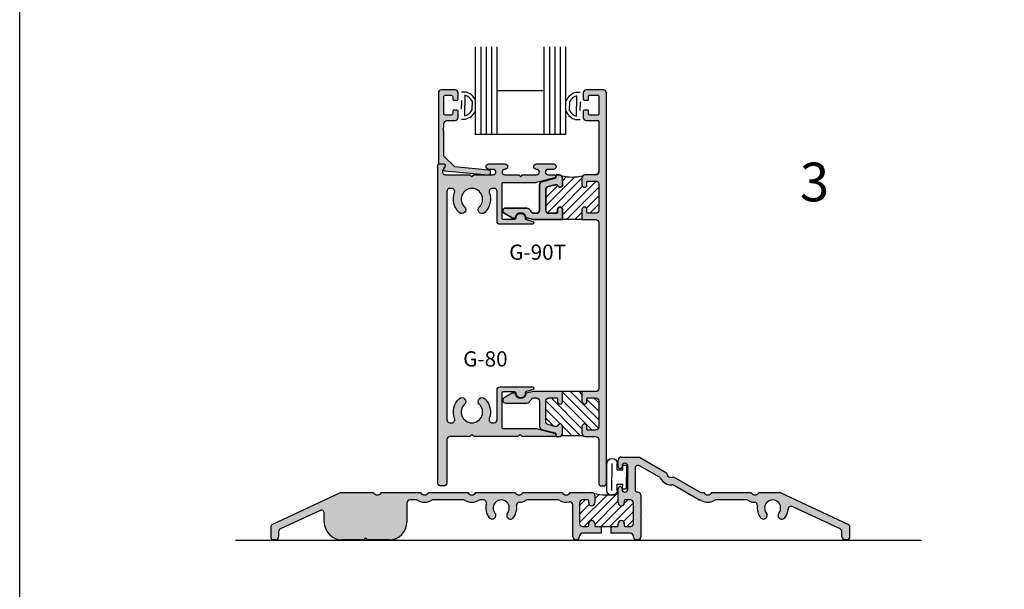
# Model space of a CAD drawing. Units: millimetres. Extents: x 2632 to 4364, y 1765 to 2045.
# Drawn here: x 3715 to 3817, y 1856 to 1915 of the extents above; entities that cross this region are included whole.
import ezdxf
from ezdxf.enums import TextEntityAlignment as Align

# ---------------------------------------------------------------- set-up
doc = ezdxf.new("R2010")
doc.units = ezdxf.units.MM
doc.layers.add('1', color=7, linetype='Continuous')
doc.layers.add('4', color=4, linetype='Continuous')
doc.styles.add('ST-1', font='Au102s01.shx', dxfattribs={"height": 2})
pattern_1 = [(45, (3421.2523, 1813.02783), (-0.4419417, 0.4419417), [])]

# ---------------------------------------------------------------- blocks, each defined once
blk = doc.blocks.new('BULB-1')
for p, q in [((-0.09, 0.27), (-0.09, 0.68)), ((-0.09, 0.68), (2.41, 0.68)), ((-0.09, 0.27), (0.41, 0.27)), ((0.41, -0.31), (0.41, 0.27)), ((1.91, -0.31), (1.91, 0.27)), ((1.91, 0.27), (2.41, 0.27)), ((2.41, 0.27), (2.41, 0.68)), ((-0.25, -0.31), (0.41, -0.31)), ((-0.25, -0.86), (2.57, -0.86)), ((1.91, -0.31), (2.57, -0.31)), ((-0.25, -1.41), (2.57, -1.41))]:
    blk.add_line(p, q)
for centre, start, end in [((-0.25, -0.86), 90, 270), ((2.57, -0.86), 270, 90)]:
    blk.add_arc(centre, 0.548, start, end)

msp = doc.modelspace()

# ---------------------------------------------------------------- hatches: boundary and pattern name
h = msp.add_hatch()
h.set_pattern_fill('ANSI31', color=256, scale=5, style=0)
h.set_pattern_definition(pattern_1)
h.paths.add_polyline_path([(3774.898, 1895.597, -0.4142136), (3774.575, 1895.274), (3773.781, 1895.274, -0.4142136), (3773.68, 1895.375), (3773.68, 1895.663, 1), (3773.168, 1895.663), (3773.168, 1894.629), (3771.152, 1894.629), (3771.152, 1895.663, 1), (3770.64, 1895.663), (3770.64, 1895.375, -0.4142136), (3770.539, 1895.274), (3769.745, 1895.274, -0.4142136), (3769.422, 1895.597), (3769.422, 1897.729, -0.3394543), (3769.661, 1898.04), (3770.347, 1898.224), (3770.554, 1898.224, -0.3318069), (3770.651, 1898.152, 0.8648901), (3771.152, 1898.225), (3771.152, 1898.936, 0.1989124), (3771.058, 1899.165, 0.1294241), (3773.263, 1899.165, 0.1989124), (3773.168, 1898.936), (3773.168, 1898.225, 1), (3773.68, 1898.225), (3773.68, 1898.513, -0.4142136), (3773.781, 1898.614), (3774.575, 1898.614, -0.4142136), (3774.898, 1898.291)])
h = msp.add_hatch()
h.set_pattern_fill('ANSI31', color=256, scale=5, angle=-90, style=0)
h.set_pattern_definition([(315, (3421.2523, 1813.02783), (0.4419417, 0.4419417), [])])
h.paths.add_polyline_path([(3773.263, 1872.295, -0.1989124), (3773.168, 1872.523), (3773.168, 1873.235, -1), (3773.68, 1873.235), (3773.68, 1872.946, 0.4142136), (3773.781, 1872.845), (3774.575, 1872.845, 0.4142136), (3774.898, 1873.168), (3774.898, 1875.863, 0.4142136), (3774.575, 1876.185), (3773.781, 1876.185, 0.4142136), (3773.68, 1876.085), (3773.68, 1875.796, -1), (3773.168, 1875.796), (3773.168, 1876.831), (3771.152, 1876.831), (3771.152, 1875.796, -1), (3770.64, 1875.796), (3770.64, 1876.085, 0.4142136), (3770.539, 1876.185), (3769.745, 1876.185, 0.4142136), (3769.422, 1875.863), (3769.422, 1873.731, 0.3394543), (3769.661, 1873.419), (3770.347, 1873.235), (3770.554, 1873.235, 0.3318069), (3770.651, 1873.308, -0.8648901), (3771.152, 1873.235), (3771.152, 1872.523, -0.1989124), (3771.058, 1872.295, -0.0613564)])
h = msp.add_hatch()
h.set_pattern_fill('ANSI31', color=256, scale=5)
h.set_pattern_definition(pattern_1)
h.paths.add_polyline_path([(3776.157, 1862.882), (3776.83, 1862.882, 0.4142136), (3776.926, 1862.978), (3776.926, 1863.19, -1), (3777.542, 1863.19), (3777.542, 1862.978, 0.4142136), (3777.638, 1862.882), (3778.186, 1862.882, 0.4142136), (3778.494, 1863.19), (3778.494, 1865.325, 0.4142136), (3778.186, 1865.632), (3777.638, 1865.632, 0.4142136), (3777.542, 1865.536), (3777.542, 1865.325, -1), (3776.926, 1865.325), (3776.926, 1866.338, -0.1375341), (3774.364, 1866.338, -0.2327157), (3774.484, 1866.094), (3774.484, 1865.325, -1), (3773.868, 1865.325), (3773.868, 1865.536, 0.4142136), (3773.772, 1865.632), (3773.224, 1865.632, 0.4142136), (3772.916, 1865.325), (3772.916, 1863.19, 0.4142136), (3773.224, 1862.882), (3773.772, 1862.882, 0.4142136), (3773.868, 1862.978), (3773.868, 1863.19, -1), (3774.484, 1863.19), (3774.484, 1862.978, 0.4142136), (3774.58, 1862.882), (3775.138, 1862.882)])
at = {"layer": '4'}
h = msp.add_hatch(dxfattribs=at)
h.set_pattern_fill('ANSI31', scale=5)
h.set_pattern_definition(pattern_1)
h.paths.add_polyline_path([(3778.818, 1987.159, 0.4142136), (3778.509, 1987.469), (3777.745, 1987.469, 0.3851704), (3777.497, 1987.244, -0.9511299), (3776.999, 1987.269), (3776.999, 1987.789, -0.2278126), (3777.115, 1988.03), (3774.382, 1988.035, -0.2338529), (3774.504, 1987.789), (3774.504, 1987.269, -0.9511299), (3774.006, 1987.244, 0.3851704), (3773.758, 1987.469), (3773.216, 1987.469, 0.4142136), (3772.907, 1987.159), (3772.907, 1984.974, 0.4142136), (3773.216, 1984.664), (3773.758, 1984.664, 0.3851704), (3774.006, 1984.889, -0.9511299), (3774.504, 1984.864), (3774.504, 1984.764, 0.1989124), (3774.533, 1984.693), (3774.533, 1983.726), (3776.97, 1983.726), (3776.97, 1984.693, 0.1989124), (3776.999, 1984.764), (3776.999, 1984.864, -0.9511299), (3777.497, 1984.889, 0.3851704), (3777.745, 1984.664), (3778.509, 1984.664, 0.4142136), (3778.818, 1984.974)])
h.paths.add_polyline_path([(3869.911, 1987.352, 0.4142136), (3869.602, 1987.661), (3868.838, 1987.661, 0.3851704), (3868.59, 1987.437, -0.9511299), (3868.092, 1987.461), (3868.092, 1987.981, -0.3437568), (3868.326, 1988.281, 0.1670803), (3868.38, 1988.317), (3865.282, 1988.29, -0.419162), (3865.597, 1987.981), (3865.597, 1987.461, -0.9511299), (3865.099, 1987.437, 0.3851704), (3864.851, 1987.661), (3864.309, 1987.661, 0.4142136), (3864, 1987.352), (3864, 1985.166, 0.4142136), (3864.309, 1984.856), (3864.851, 1984.856, 0.3851704), (3865.099, 1985.081, -0.9511299), (3865.597, 1985.056), (3865.597, 1984.956, 0.1989124), (3865.626, 1984.886), (3865.626, 1983.918), (3868.063, 1983.918), (3868.063, 1984.886, 0.1989124), (3868.092, 1984.956), (3868.092, 1985.056, -0.9511299), (3868.59, 1985.081, 0.3851704), (3868.838, 1984.856), (3869.602, 1984.856, 0.4142136), (3869.911, 1985.166)])
h.paths.add_polyline_path([(3761.473, 1814.626), (3760.506, 1814.626, 0.1989124), (3760.435, 1814.656), (3760.335, 1814.656, -0.9511299), (3760.31, 1815.154, 0.3851704), (3760.535, 1815.402), (3760.535, 1816.166, 0.4142136), (3760.226, 1816.475), (3758.04, 1816.475, 0.4142136), (3757.73, 1816.166), (3757.73, 1815.402, 0.3851704), (3757.955, 1815.154, -0.9511299), (3757.93, 1814.656), (3757.41, 1814.656, -0.3000548), (3757.126, 1814.843), (3757.101, 1811.854, -0.4117673), (3757.41, 1812.16), (3757.93, 1812.16, -0.9511299), (3757.955, 1811.663, 0.3851704), (3757.73, 1811.414), (3757.73, 1810.873, 0.4142136), (3758.04, 1810.563), (3760.226, 1810.563, 0.4142136), (3760.535, 1810.873), (3760.535, 1811.414, 0.3851704), (3760.31, 1811.663, -0.9511299), (3760.335, 1812.16), (3760.435, 1812.16, 0.1989124), (3760.506, 1812.19), (3761.473, 1812.19)])
h.paths.add_polyline_path([(3894.8, 1814.702), (3893.832, 1814.702, 0.1989124), (3893.762, 1814.731), (3893.662, 1814.731, -0.9511299), (3893.637, 1815.229, 0.3851704), (3893.861, 1815.477), (3893.861, 1816.241, 0.4142136), (3893.552, 1816.55), (3891.366, 1816.55, 0.4142136), (3891.057, 1816.241), (3891.057, 1815.477, 0.3851704), (3891.281, 1815.229, -0.9511299), (3891.256, 1814.731), (3890.737, 1814.731, -0.3437568), (3890.437, 1814.965), (3890.427, 1811.926, -0.4142136), (3890.737, 1812.235), (3891.256, 1812.235, -0.9511299), (3891.281, 1811.738, 0.3851704), (3891.057, 1811.489), (3891.057, 1810.948, 0.4142136), (3891.366, 1810.638), (3893.552, 1810.638, 0.4142136), (3893.861, 1810.948), (3893.861, 1811.489, 0.3851704), (3893.637, 1811.738, -0.9511299), (3893.662, 1812.235), (3893.762, 1812.235, 0.1989124), (3893.832, 1812.265), (3894.8, 1812.265)])
h = msp.add_hatch(color=4, dxfattribs=at)
h.dxf.hatch_style = 1
h.paths.add_polyline_path([(3774.484, 1866.094, 0.4142136), (3774.176, 1866.402), (3771.957, 1866.402, -0.5773503), (3771.111, 1866.402), (3767.072, 1866.402, -0.5773503), (3766.226, 1866.402), (3762.187, 1866.402, -0.5773503), (3761.341, 1866.402), (3757.302, 1866.402, -0.5773503), (3756.456, 1866.402), (3752.418, 1866.402, -0.5773503), (3751.572, 1866.402), (3748.243, 1866.402, 0.1095178), (3748.182, 1866.388), (3741.086, 1863.079, 0.2914734), (3741.002, 1862.947), (3741.002, 1861.663, 0.4142136), (3741.148, 1861.517), (3741.464, 1861.517, 0.4142136), (3741.771, 1861.824), (3741.771, 1862.354, -0.2914734), (3741.949, 1862.633), (3746.06, 1864.549, -0.5486188), (3746.497, 1864.271), (3746.497, 1863.348, 0.4142136), (3748.328, 1861.517), (3750.575, 1861.517), (3750.771, 1861.713), (3750.968, 1861.517), (3753.215, 1861.517, 0.4142136), (3755.046, 1863.348), (3755.046, 1865.325, -0.4142136), (3755.353, 1865.632), (3756.04, 1865.632, -0.1424863), (3756.205, 1865.584, 0.2908782), (3757.554, 1865.584, -0.1424863), (3757.719, 1865.632), (3760.924, 1865.632, -0.1424863), (3761.09, 1865.584, 0.2908782), (3762.439, 1865.584, -0.1424863), (3762.604, 1865.632), (3762.976, 1865.632, -0.4981128), (3763.272, 1865.24, 0.2436498), (3763.564, 1863.798, 1), (3764.163, 1864.28, -2.0899344), (3765.457, 1864.28, 1), (3766.056, 1863.798, 0.2093079), (3766.393, 1865.036, -0.4486189), (3766.688, 1865.389, 0.1345693), (3767.324, 1865.584, -0.1424863), (3767.489, 1865.632), (3770.694, 1865.632, -0.1424863), (3770.859, 1865.584, 0.2061315), (3771.841, 1865.426, -0.4885549), (3772.224, 1865.128), (3772.224, 1861.863, 0.9996998), (3772.917, 1861.873, -0.422852), (3773.224, 1862.19), (3775.138, 1862.19), (3775.138, 1862.882), (3774.58, 1862.882, -0.4142136), (3774.484, 1862.978), (3774.484, 1863.19, 1), (3773.868, 1863.19), (3773.868, 1862.978, -0.4142136), (3773.772, 1862.882), (3773.224, 1862.882, -0.4142136), (3772.916, 1863.19), (3772.916, 1865.325, -0.4142136), (3773.224, 1865.632), (3773.772, 1865.632, -0.4142136), (3773.868, 1865.536), (3773.868, 1865.325, 1), (3774.484, 1865.325)])
h.paths.add_polyline_path([(3779.263, 1866.125, 0.4059986), (3778.964, 1866.432, -0.4059986), (3778.665, 1866.74), (3778.665, 1868.903, -0.5773503), (3779.126, 1869.17), (3781.174, 1867.988, -0.1424863), (3781.292, 1867.864, 0.2908782), (3782.461, 1867.189, -0.1424863), (3782.628, 1867.148), (3785.182, 1865.673, 0.1367495), (3785.342, 1865.632, -0.1475702), (3785.513, 1865.584, 0.2908782), (3786.863, 1865.584, -0.1424863), (3787.028, 1865.632), (3790.233, 1865.632, -0.1424863), (3790.398, 1865.584, 0.1326995), (3791.024, 1865.389, -0.4464779), (3791.317, 1865.036, 0.2093634), (3791.654, 1863.798, 1), (3792.253, 1864.28, -2.0899344), (3793.547, 1864.28, 1), (3794.146, 1863.798, 0.1532138), (3794.496, 1864.689, -0.5260351), (3794.933, 1864.947), (3799.895, 1862.633, -0.2914734), (3800.073, 1862.354), (3800.073, 1861.824, 0.4142136), (3800.381, 1861.517), (3800.696, 1861.517, 0.4142136), (3800.842, 1861.663), (3800.842, 1862.947, 0.2914734), (3800.758, 1863.079), (3793.663, 1866.388, 0.1095178), (3793.601, 1866.402), (3791.496, 1866.402, -0.5773503), (3790.65, 1866.402), (3786.611, 1866.402, -0.5773503), (3785.765, 1866.402), (3785.542, 1866.402, -0.1316525), (3785.388, 1866.443), (3782.652, 1868.023, -0.5773503), (3781.919, 1868.446), (3779.111, 1870.067), (3777.234, 1870.067, 0.4142136), (3776.926, 1869.759), (3776.926, 1869.048, 1), (3777.319, 1869.048), (3777.319, 1869.144, -1), (3777.895, 1869.144), (3777.895, 1866.721, -1), (3777.319, 1866.721), (3777.319, 1866.817, 1), (3776.926, 1866.817), (3776.926, 1865.325, 1), (3777.542, 1865.325), (3777.542, 1865.536, -0.4142136), (3777.638, 1865.632), (3778.186, 1865.632, -0.4142136), (3778.494, 1865.325), (3778.494, 1863.19, -0.4142136), (3778.186, 1862.882), (3777.638, 1862.882, -0.4142136), (3777.542, 1862.978), (3777.542, 1863.19, 1), (3776.926, 1863.19), (3776.926, 1862.978, -0.4142136), (3776.83, 1862.882), (3776.157, 1862.882), (3776.157, 1862.19), (3778.186, 1862.19, -0.4142136), (3778.494, 1861.882), (3778.494, 1861.824, 0.4142136), (3778.801, 1861.517), (3778.955, 1861.517, 0.1546672), (3779.132, 1861.573), (3779.207, 1861.647, 0.1546672), (3779.263, 1861.824), (3779.263, 1864.235, -0.4142136), (3779.34, 1864.312, -0.4142136), (3779.263, 1864.389), (3779.263, 1864.397, -0.4142136), (3779.34, 1864.474, -0.4142136), (3779.263, 1864.551)])
h.paths.add_polyline_path([(3775.704, 1907.722, 0.4142136), (3775.382, 1908.045), (3773.616, 1908.045, 0.4142136), (3773.293, 1907.722), (3773.293, 1907.071, 0.4142136), (3773.394, 1906.97), (3773.757, 1906.97, 0.4142136), (3773.858, 1907.071), (3773.858, 1907.382, -0.4142136), (3773.958, 1907.482), (3774.797, 1907.482, -0.4142136), (3774.898, 1907.382), (3774.898, 1905.535, -0.4142136), (3774.797, 1905.434), (3773.958, 1905.434, -0.4142136), (3773.858, 1905.535), (3773.858, 1905.845, 0.4142136), (3773.757, 1905.946), (3773.394, 1905.946, 0.4142136), (3773.293, 1905.845), (3773.293, 1905.194, 0.4142136), (3773.616, 1904.872), (3774.797, 1904.872, -0.4142136), (3774.898, 1904.771), (3774.898, 1899.582, -0.4142136), (3774.575, 1899.259), (3773.491, 1899.259, 0.4142136), (3773.168, 1898.936), (3773.168, 1898.225, 1), (3773.68, 1898.225), (3773.68, 1898.513, -0.4142136), (3773.781, 1898.614), (3774.575, 1898.614, -0.4142136), (3774.898, 1898.291), (3774.898, 1895.597, -0.4142136), (3774.575, 1895.274), (3773.781, 1895.274, -0.4142136), (3773.68, 1895.375), (3773.68, 1895.663, 1), (3773.168, 1895.663), (3773.168, 1894.629), (3774.575, 1894.629, -0.4142136), (3774.898, 1894.306), (3774.898, 1877.153, -0.4142136), (3774.575, 1876.831), (3773.168, 1876.831), (3773.168, 1875.796, 1), (3773.68, 1875.796), (3773.68, 1876.085, -0.4142136), (3773.781, 1876.185), (3774.575, 1876.185, -0.4142136), (3774.898, 1875.863), (3774.898, 1873.168, -0.4142136), (3774.575, 1872.845), (3773.781, 1872.845, -0.4142136), (3773.68, 1872.946), (3773.68, 1873.235, 1), (3773.168, 1873.235), (3773.168, 1872.523, 0.4142136), (3773.491, 1872.2), (3774.575, 1872.2, -0.4142136), (3774.898, 1871.878), (3774.898, 1867.402, 0.4142136), (3775.22, 1867.08), (3775.382, 1867.08, 0.4142136), (3775.704, 1867.402)])
h.paths.add_polyline_path([(3769.422, 1875.863, -0.4142136), (3769.745, 1876.185), (3770.539, 1876.185, -0.4142136), (3770.64, 1876.085), (3770.64, 1875.796, 1), (3771.152, 1875.796), (3771.152, 1876.831), (3768.137, 1876.831), (3767.434, 1876.669, 0.3044444), (3767.357, 1876.587, -0.8515252), (3766.29, 1876.589, 0.3686899), (3766.191, 1876.674), (3765.992, 1876.674, 0.1316525), (3765.942, 1876.66), (3765.111, 1876.181, 0.767327), (3765.254, 1875.65), (3767.467, 1875.65, 0.1875924), (3767.685, 1875.734, 0.0742062), (3767.921, 1876.027, -0.2654945), (3768.199, 1876.185), (3768.455, 1876.185, -0.4142136), (3768.777, 1875.863), (3768.777, 1873.236, 0.3394543), (3769.016, 1872.924), (3770.392, 1872.556, -0.3394543), (3770.467, 1872.458), (3770.467, 1872.301, 0.4142136), (3770.567, 1872.2), (3770.83, 1872.2, 0.4142136), (3771.152, 1872.523), (3771.152, 1873.235, 0.8648901), (3770.651, 1873.308, -0.3318069), (3770.554, 1873.235), (3770.347, 1873.235), (3769.661, 1873.419, -0.3394543), (3769.422, 1873.731)])
h.paths.add_polyline_path([(3770.352, 1872.504), (3768.474, 1873.008, 0.0655435), (3768.39, 1873.019), (3764.989, 1873.019, -0.4142136), (3764.888, 1873.12), (3764.888, 1876.706, -0.4142136), (3764.989, 1876.807), (3766.191, 1876.807, -0.4049147), (3766.344, 1876.659, 1.0002237), (3767.303, 1876.689, -0.3484846), (3767.417, 1876.842), (3768.072, 1877.018, 0.8769765), (3768.032, 1877.319), (3764.699, 1877.319, 0.4142136), (3764.376, 1876.996), (3764.376, 1873.934, -0.4142136), (3764.054, 1873.611), (3763.87, 1873.611, -0.5237322), (3763.568, 1874.047, 0.3004286), (3763.097, 1876.105, 1), (3762.54, 1875.522, -0.6765235), (3761.775, 1873.611, -0.6765235), (3761.009, 1875.522, 1), (3760.452, 1876.105, 0.3004286), (3759.982, 1874.047, -0.5237322), (3759.68, 1873.611), (3759.496, 1873.611, -0.4142136), (3759.173, 1873.934), (3759.173, 1897.525, -0.4142136), (3759.496, 1897.848), (3759.68, 1897.848, -0.5237322), (3759.982, 1897.412, 0.3004286), (3760.452, 1895.354, 1), (3761.009, 1895.937, -0.6765235), (3761.775, 1897.848, -0.6765235), (3762.54, 1895.937, 1), (3763.097, 1895.354, 0.3004286), (3763.568, 1897.412, -0.5237322), (3763.87, 1897.848), (3764.054, 1897.848, -0.4142136), (3764.376, 1897.525), (3764.376, 1894.463, 0.4142136), (3764.699, 1894.14), (3768.032, 1894.14, 0.8769765), (3768.072, 1894.442), (3767.417, 1894.617, -0.3484846), (3767.303, 1894.77, 1.0002237), (3766.344, 1894.801, -0.4049147), (3766.191, 1894.652), (3764.989, 1894.652, -0.4142136), (3764.888, 1894.753), (3764.888, 1898.34, -0.4142136), (3764.989, 1898.441), (3768.39, 1898.441, 0.0655435), (3768.474, 1898.452), (3770.352, 1898.955, 0.8769765), (3770.312, 1899.259), (3769.666, 1899.259, -1), (3769.666, 1899.819), (3770.205, 1899.819, 1), (3770.205, 1900.384), (3768.459, 1900.384, 0.9997652), (3768.466, 1899.819, -1.0126215), (3768.473, 1899.259), (3767.025, 1899.259), (3766.824, 1899.057), (3766.622, 1899.259), (3765.175, 1899.259, -1), (3765.175, 1899.819), (3765.189, 1899.819, 1), (3765.189, 1900.384), (3763.52, 1900.384, 1), (3763.52, 1899.819), (3763.981, 1899.819, -1), (3763.981, 1899.259), (3761.976, 1899.259), (3761.775, 1899.057), (3761.573, 1899.259), (3759.041, 1899.259, -0.5773503), (3758.762, 1899.743), (3758.999, 1900.154, 0.5773503), (3758.867, 1900.384), (3758.399, 1900.384, 0.4142136), (3758.246, 1900.231), (3758.246, 1867.402, 0.4142136), (3758.568, 1867.08), (3758.85, 1867.08, 0.4142136), (3759.173, 1867.402), (3759.173, 1871.878, -0.4142136), (3759.496, 1872.2), (3761.573, 1872.2), (3761.775, 1872.402), (3761.976, 1872.2), (3766.562, 1872.2), (3766.763, 1872.402), (3766.965, 1872.2), (3770.312, 1872.2, 0.8769765)])
h = msp.add_hatch(color=4, dxfattribs=at)
h.dxf.hatch_style = 1
h.paths.add_polyline_path([(3771.152, 1895.663, 1), (3770.64, 1895.663), (3770.64, 1895.375, -0.4142136), (3770.539, 1895.274), (3769.745, 1895.274, -0.4142136), (3769.422, 1895.597), (3769.422, 1897.729, -0.3394543), (3769.661, 1898.04), (3770.347, 1898.224), (3770.554, 1898.224, -0.3318069), (3770.651, 1898.152, 0.8648901), (3771.152, 1898.225), (3771.152, 1898.936, 0.4142136), (3770.83, 1899.259), (3770.567, 1899.259, 0.4142136), (3770.467, 1899.158), (3770.467, 1899.001, -0.3394543), (3770.392, 1898.904), (3769.016, 1898.535, 0.3394543), (3768.777, 1898.224), (3768.777, 1895.597, -0.4142136), (3768.455, 1895.274), (3768.199, 1895.274, -0.2654945), (3767.921, 1895.433, 0.0742062), (3767.685, 1895.725, 0.1875924), (3767.467, 1895.81), (3765.254, 1895.81, 0.767327), (3765.111, 1895.279), (3765.942, 1894.799, 0.1316525), (3765.992, 1894.786), (3766.191, 1894.786, 0.3686899), (3766.29, 1894.87, -0.8515252), (3767.357, 1894.873, 0.3044444), (3767.434, 1894.791), (3768.137, 1894.629), (3771.152, 1894.629)])
h.paths.add_polyline_path([(3759.991, 1900.065), (3758.871, 1901.185), (3758.871, 1903.733), (3758.77, 1903.834), (3758.871, 1903.935), (3758.77, 1904.035), (3758.871, 1904.136), (3758.871, 1904.549, -0.4142136), (3759.193, 1904.872), (3760.032, 1904.872, 0.4142136), (3760.354, 1905.194), (3760.354, 1905.793, 0.4142136), (3760.201, 1905.946), (3759.943, 1905.946, 0.4142136), (3759.79, 1905.793), (3759.79, 1905.587, -0.4142136), (3759.637, 1905.434), (3759.024, 1905.434, -0.4142136), (3758.871, 1905.587), (3758.871, 1907.329, -0.4142136), (3759.024, 1907.482), (3759.637, 1907.482, -0.4142136), (3759.79, 1907.329), (3759.79, 1907.123, 0.4142136), (3759.943, 1906.97), (3760.201, 1906.97, 0.4142136), (3760.354, 1907.123), (3760.354, 1907.722, 0.4142136), (3760.032, 1908.045), (3758.629, 1908.045, 0.4142136), (3758.306, 1907.722), (3758.306, 1900.537, 0.4142136), (3758.459, 1900.384), (3758.867, 1900.384, -0.5773503), (3758.999, 1900.154), (3758.848, 1899.892, 0.5478495), (3758.967, 1899.663), (3763.449, 1899.26, 1), (3763.493, 1899.75)])

# ---------------------------------------------------------------- linework, layer by layer
for p, q in [((3714.974, 1764.783), (3714.974, 2044.783)), ((3714.974, 1764.783), (3714.974, 2044.783)), ((3760.695, 1907.833), (3761.102, 1907.833)), ((3772.972, 1907.775), (3772.565, 1907.775)), ((3760.704, 1906.941), (3760.704, 1906.485)), ((3761.053, 1907.474), (3761.053, 1906.42)), ((3761.801, 1906.872), (3761.801, 1906.42)), ((3771.866, 1906.814), (3771.866, 1906.362)), ((3772.614, 1907.416), (3772.614, 1906.362)), ((3772.972, 1906.818), (3772.972, 1906.362)), ((3760.704, 1906.029), (3760.704, 1906.485)), ((3761.053, 1905.367), (3761.053, 1906.42)), ((3761.801, 1905.969), (3761.801, 1906.42)), ((3771.866, 1905.911), (3771.866, 1906.362)), ((3772.614, 1905.308), (3772.614, 1906.362)), ((3772.972, 1905.907), (3772.972, 1906.362)), ((3760.695, 1905.008), (3761.102, 1905.008)), ((3772.972, 1904.95), (3772.565, 1904.95)), ((3773.168, 1894.629), (3771.152, 1894.629)), ((3773.168, 1894.629), (3771.152, 1894.629)), ((3773.168, 1876.831), (3771.152, 1876.831)), ((3775.138, 1862.882), (3776.157, 1862.882)), ((3737.297, 1861.474), (3808.291, 1861.474))]:
    msp.add_line(p, q)
at = {"color": 3}
for p, q in [((3762.16, 1903.436), (3762.16, 1912.494)), ((3762.72, 1903.436), (3762.72, 1912.494)), ((3763.281, 1903.436), (3763.281, 1912.494)), ((3763.842, 1903.436), (3763.842, 1912.494)), ((3764.403, 1903.436), (3764.403, 1912.494)), ((3769.264, 1903.436), (3769.264, 1912.494)), ((3769.825, 1903.436), (3769.825, 1912.494)), ((3770.386, 1903.436), (3770.386, 1912.494)), ((3770.947, 1903.436), (3770.947, 1912.494)), ((3771.507, 1903.436), (3771.507, 1912.494)), ((3769.264, 1907.923), (3764.403, 1907.923)), ((3771.507, 1903.436), (3762.16, 1903.436))]:
    msp.add_line(p, q, dxfattribs=at)
at = {"color": 4, "linetype": 'Continuous'}
for p, q in [((3777.234, 1870.067), (3779.111, 1870.067)), ((3779.111, 1870.067), (3781.919, 1868.446)), ((3776.926, 1869.048), (3776.926, 1869.759)), ((3776.926, 1869.048), (3776.926, 1869.048)), ((3776.926, 1869.048), (3776.926, 1869.048)), ((3777.319, 1869.144), (3777.319, 1869.048)), ((3777.895, 1866.721), (3777.895, 1869.144)), ((3778.665, 1868.903), (3778.665, 1866.74)), ((3781.174, 1867.988), (3779.126, 1869.17)), ((3782.652, 1868.023), (3785.388, 1866.443)), ((3776.926, 1865.325), (3776.926, 1866.817)), ((3777.319, 1866.817), (3777.319, 1866.721)), ((3785.182, 1865.673), (3782.628, 1867.148)), ((3741.086, 1863.079), (3748.182, 1866.388)), ((3748.243, 1866.402), (3751.572, 1866.402)), ((3752.418, 1866.402), (3756.456, 1866.402)), ((3757.302, 1866.402), (3761.341, 1866.402)), ((3762.187, 1866.402), (3766.226, 1866.402)), ((3767.072, 1866.402), (3771.111, 1866.402)), ((3771.957, 1866.402), (3774.176, 1866.402)), ((3774.484, 1866.094), (3774.484, 1865.325)), ((3779.263, 1866.125), (3779.263, 1864.551)), ((3785.542, 1866.402), (3785.765, 1866.402)), ((3786.611, 1866.402), (3790.65, 1866.402)), ((3791.496, 1866.402), (3793.601, 1866.402)), ((3793.663, 1866.388), (3800.758, 1863.079)), ((3755.046, 1865.325), (3755.046, 1863.348)), ((3756.04, 1865.632), (3755.353, 1865.632)), ((3760.924, 1865.632), (3757.719, 1865.632)), ((3762.976, 1865.632), (3762.604, 1865.632)), ((3770.694, 1865.632), (3767.489, 1865.632)), ((3772.224, 1861.863), (3772.224, 1865.128)), ((3772.916, 1865.325), (3772.916, 1863.19)), ((3773.772, 1865.632), (3773.224, 1865.632)), ((3773.868, 1865.325), (3773.868, 1865.536)), ((3777.542, 1865.536), (3777.542, 1865.325)), ((3778.186, 1865.632), (3777.638, 1865.632)), ((3778.494, 1863.19), (3778.494, 1865.325)), ((3785.348, 1865.632), (3785.336, 1865.632)), ((3790.233, 1865.632), (3787.028, 1865.632)), ((3799.895, 1862.633), (3794.933, 1864.947)), ((3746.06, 1864.549), (3741.949, 1862.633)), ((3746.497, 1863.348), (3746.497, 1864.271)), ((3779.263, 1864.397), (3779.263, 1864.389)), ((3779.263, 1864.235), (3779.263, 1861.824)), ((3741.002, 1861.663), (3741.002, 1862.947)), ((3773.224, 1862.882), (3773.772, 1862.882)), ((3773.868, 1862.978), (3773.868, 1863.19)), ((3774.484, 1863.19), (3774.484, 1862.978)), ((3774.58, 1862.882), (3775.138, 1862.882)), ((3776.926, 1862.978), (3776.926, 1863.19)), ((3777.542, 1863.19), (3777.542, 1862.978)), ((3777.638, 1862.882), (3778.186, 1862.882)), ((3800.842, 1862.947), (3800.842, 1861.663)), ((3741.771, 1862.354), (3741.771, 1861.824)), ((3772.916, 1861.882), (3772.916, 1861.863)), ((3775.138, 1862.19), (3773.224, 1862.19)), ((3778.186, 1862.19), (3776.157, 1862.19)), ((3778.494, 1861.824), (3778.494, 1861.882)), ((3800.073, 1861.824), (3800.073, 1862.354)), ((3741.464, 1861.517), (3741.148, 1861.517)), ((3750.575, 1861.517), (3748.328, 1861.517)), ((3750.771, 1861.713), (3750.575, 1861.517)), ((3750.968, 1861.517), (3750.771, 1861.713)), ((3753.215, 1861.517), (3750.968, 1861.517)), ((3778.955, 1861.517), (3778.801, 1861.517)), ((3800.696, 1861.517), (3800.381, 1861.517))]:
    msp.add_line(p, q, dxfattribs=at)
at = {"color": 4}
for p, q in [((3775.138, 1862.882), (3775.138, 1862.19)), ((3776.157, 1862.882), (3776.157, 1862.19))]:
    msp.add_line(p, q, dxfattribs=at)
at = {"color": 7, "linetype": 'Continuous'}
msp.add_line((3776.157, 1862.882), (3776.83, 1862.882), dxfattribs=at)
at = {"color": 4, "linetype": 'ByBlock', "ltscale": 6}
msp.add_lwpolyline([(3758.871, 1901.185), (3758.871, 1903.733), (3758.77, 1903.834), (3758.871, 1903.935), (3758.77, 1904.035), (3758.871, 1904.136), (3758.871, 1904.549, -0.4142136), (3759.193, 1904.872), (3760.032, 1904.872, 0.4142136), (3760.354, 1905.194), (3760.354, 1905.793, 0.4142136), (3760.201, 1905.946), (3759.943, 1905.946, 0.4142136), (3759.79, 1905.793), (3759.79, 1905.587, -0.4142136), (3759.637, 1905.434), (3759.024, 1905.434, -0.4142136), (3758.871, 1905.587), (3758.871, 1907.329, -0.4142136), (3759.024, 1907.482), (3759.637, 1907.482, -0.4142136), (3759.79, 1907.329), (3759.79, 1907.123, 0.4142136), (3759.943, 1906.97), (3760.201, 1906.97, 0.4142136), (3760.354, 1907.123), (3760.354, 1907.722, 0.4142136), (3760.032, 1908.045), (3758.629, 1908.045, 0.4142136), (3758.306, 1907.722), (3758.306, 1900.537, 0.4142136), (3758.459, 1900.384), (3758.867, 1900.384, -0.5773503), (3758.999, 1900.154), (3758.848, 1899.892, 0.5478495), (3758.967, 1899.663), (3763.449, 1899.26, 1), (3763.493, 1899.75), (3759.991, 1900.065)], format="xyb", close=True, dxfattribs=at)
at = {"color": 4, "ltscale": 6}
msp.add_lwpolyline([(3774.575, 1899.259, 0.4142136), (3774.898, 1899.582, -0.4142136), (3774.575, 1899.259), (3773.491, 1899.259, 0.4142136), (3773.168, 1898.936), (3773.168, 1898.225, 1), (3773.68, 1898.225), (3773.68, 1898.513, -0.4142136), (3773.781, 1898.614), (3774.575, 1898.614, -0.4142136), (3774.898, 1898.291), (3774.898, 1895.597, -0.4142136), (3774.575, 1895.274), (3773.781, 1895.274, -0.4142136), (3773.68, 1895.375), (3773.68, 1895.663, 1), (3773.168, 1895.663), (3773.168, 1894.629), (3774.575, 1894.629, -0.4142136), (3774.898, 1894.306), (3774.898, 1877.153, -0.4142136), (3774.575, 1876.831), (3773.168, 1876.831), (3773.168, 1875.796, 1), (3773.68, 1875.796), (3773.68, 1876.085, -0.4142136), (3773.781, 1876.185), (3774.575, 1876.185, -0.4142136), (3774.898, 1875.863), (3774.898, 1873.168, -0.4142136), (3774.575, 1872.845), (3773.781, 1872.845, -0.4142136), (3773.68, 1872.946), (3773.68, 1873.235, 1), (3773.168, 1873.235), (3773.168, 1872.523, 0.4142136), (3773.491, 1872.2), (3774.575, 1872.2, -0.4142136), (3774.898, 1871.878), (3774.898, 1867.402, 0.4142136), (3775.22, 1867.08), (3775.382, 1867.08, 0.4142136), (3775.704, 1867.402), (3775.704, 1907.722, 0.4142136), (3775.382, 1908.045), (3773.616, 1908.045, 0.4142136), (3773.293, 1907.722), (3773.293, 1907.071, 0.4142136), (3773.394, 1906.97), (3773.757, 1906.97, 0.4142136), (3773.858, 1907.071), (3773.858, 1907.382, -0.4142136), (3773.958, 1907.482), (3774.797, 1907.482, -0.4142136), (3774.898, 1907.382), (3774.898, 1905.535, -0.4142136), (3774.797, 1905.434), (3773.958, 1905.434, -0.4142136), (3773.858, 1905.535), (3773.858, 1905.845, 0.4142136), (3773.757, 1905.946), (3773.394, 1905.946, 0.4142136), (3773.293, 1905.845), (3773.293, 1905.194, 0.4142136), (3773.616, 1904.872), (3774.797, 1904.872, -0.4142136), (3774.898, 1904.771), (3774.898, 1899.582)], format="xyb", dxfattribs=at)
for points in [[(3759.68, 1873.611, 0.5237322), (3759.982, 1874.047, -0.3004286), (3760.452, 1876.105, -1), (3761.009, 1875.522, 0.6765235), (3761.775, 1873.611, 0.6765235), (3762.54, 1875.522, -1), (3763.097, 1876.105, -0.3004286), (3763.568, 1874.047, 0.5237322), (3763.87, 1873.611), (3764.054, 1873.611, 0.4142136), (3764.376, 1873.934), (3764.376, 1876.996, -0.4142136), (3764.699, 1877.319), (3768.032, 1877.319, -0.8769765), (3768.072, 1877.018), (3767.417, 1876.842, 0.3484846), (3767.303, 1876.689, -1.0002237), (3766.344, 1876.659, 0.4049147), (3766.191, 1876.807), (3764.989, 1876.807, 0.4142136), (3764.888, 1876.706), (3764.888, 1873.12, 0.4142136), (3764.989, 1873.019), (3768.39, 1873.019, -0.0655435), (3768.474, 1873.008), (3770.352, 1872.504, -0.8769765), (3770.312, 1872.2), (3766.965, 1872.2), (3766.763, 1872.402), (3766.562, 1872.2), (3761.976, 1872.2), (3761.775, 1872.402), (3761.573, 1872.2), (3759.496, 1872.2, 0.4142136), (3759.173, 1871.878), (3759.173, 1867.402, -0.4142136), (3758.85, 1867.08), (3758.568, 1867.08, -0.4142136), (3758.246, 1867.402), (3758.246, 1900.231, -0.4142136), (3758.399, 1900.384), (3758.867, 1900.384, -0.5773503), (3758.999, 1900.154), (3758.762, 1899.743, 0.5773503), (3759.041, 1899.259), (3761.573, 1899.259), (3761.775, 1899.057), (3761.976, 1899.259), (3763.981, 1899.259, 1), (3763.981, 1899.819), (3763.52, 1899.819, -1), (3763.52, 1900.384), (3765.189, 1900.384, -1), (3765.189, 1899.819), (3765.175, 1899.819, 1), (3765.175, 1899.259), (3766.622, 1899.259), (3766.824, 1899.057), (3767.025, 1899.259), (3768.473, 1899.259, 1), (3768.473, 1899.819), (3768.459, 1899.819, -1), (3768.459, 1900.384), (3770.205, 1900.384, -1), (3770.205, 1899.819), (3769.666, 1899.819, 1), (3769.666, 1899.259), (3770.312, 1899.259, -0.8769765), (3770.352, 1898.955), (3768.474, 1898.452, -0.0655435), (3768.39, 1898.441), (3764.989, 1898.441, 0.4142136), (3764.888, 1898.34), (3764.888, 1894.753, 0.4142136), (3764.989, 1894.652), (3766.191, 1894.652, 0.4049147), (3766.344, 1894.801, -1.0002237), (3767.303, 1894.77, 0.3484846), (3767.417, 1894.617), (3768.072, 1894.442, -0.8769765), (3768.032, 1894.14), (3764.699, 1894.14, -0.4142136), (3764.376, 1894.463), (3764.376, 1897.525, 0.4142136), (3764.054, 1897.848), (3763.87, 1897.848, 0.5237322), (3763.568, 1897.412, -0.3004286), (3763.097, 1895.354, -1), (3762.54, 1895.937, 0.6765235), (3761.775, 1897.848, 0.6765235), (3761.009, 1895.937, -1), (3760.452, 1895.354, -0.3004286), (3759.982, 1897.412, 0.5237322), (3759.68, 1897.848), (3759.496, 1897.848, 0.4142136), (3759.173, 1897.525), (3759.173, 1873.934, 0.4142136), (3759.496, 1873.611)], [(3769.016, 1898.535), (3770.392, 1898.904, 0.3394543), (3770.467, 1899.001), (3770.467, 1899.158, -0.4142136), (3770.567, 1899.259), (3770.83, 1899.259, -0.4142136), (3771.152, 1898.936), (3771.152, 1898.225, -0.8648901), (3770.651, 1898.152, 0.3318069), (3770.554, 1898.224), (3770.347, 1898.224), (3769.661, 1898.04, 0.3394543), (3769.422, 1897.729), (3769.422, 1895.597, 0.4142136), (3769.745, 1895.274), (3770.539, 1895.274, 0.4142136), (3770.64, 1895.375), (3770.64, 1895.663, -1), (3771.152, 1895.663), (3771.152, 1894.629), (3768.137, 1894.629), (3767.434, 1894.791, -0.3044444), (3767.357, 1894.873, 0.8515252), (3766.29, 1894.87, -0.3686899), (3766.191, 1894.786), (3765.992, 1894.786, -0.1316525), (3765.942, 1894.799), (3765.111, 1895.279, -0.767327), (3765.254, 1895.81), (3767.467, 1895.81, -0.1875924), (3767.685, 1895.725, -0.0742062), (3767.921, 1895.433, 0.2654945), (3768.199, 1895.274), (3768.455, 1895.274, 0.4142136), (3768.777, 1895.597), (3768.777, 1898.224, -0.3394543)], [(3770.554, 1898.224, -0.3318069), (3770.651, 1898.152, 0.8648901), (3771.152, 1898.225), (3771.152, 1898.936, 0.4142136), (3770.83, 1899.259), (3770.567, 1899.259, 0.4142136), (3770.467, 1899.158), (3770.467, 1899.001, -0.3394543), (3770.392, 1898.904), (3769.016, 1898.535, 0.3394543), (3768.777, 1898.224), (3768.777, 1895.597, -0.4142136), (3768.455, 1895.274), (3768.199, 1895.274, -0.2654945), (3767.921, 1895.433, 0.0742062), (3767.685, 1895.725, 0.1875924), (3767.467, 1895.81), (3765.254, 1895.81, 0.767327), (3765.111, 1895.279), (3765.942, 1894.799, 0.1316525), (3765.992, 1894.786), (3766.191, 1894.786, 0.3686899), (3766.29, 1894.87, -0.8515252), (3767.357, 1894.873, 0.3044444), (3767.434, 1894.791), (3768.137, 1894.629), (3771.152, 1894.629), (3771.152, 1895.663, 1), (3770.64, 1895.663), (3770.64, 1895.375, -0.4142136), (3770.539, 1895.274), (3769.745, 1895.274, -0.4142136), (3769.422, 1895.597), (3769.422, 1897.729, -0.3394543), (3769.661, 1898.04), (3770.347, 1898.224)], [(3770.347, 1873.235), (3769.661, 1873.419, -0.3394543), (3769.422, 1873.731), (3769.422, 1875.863, -0.4142136), (3769.745, 1876.185), (3770.539, 1876.185, -0.4142136), (3770.64, 1876.085), (3770.64, 1875.796, 1), (3771.152, 1875.796), (3771.152, 1876.831), (3768.137, 1876.831), (3767.434, 1876.669, 0.3044444), (3767.357, 1876.587, -0.8515252), (3766.29, 1876.589, 0.3686899), (3766.191, 1876.674), (3765.992, 1876.674, 0.1316525), (3765.942, 1876.66), (3765.111, 1876.181, 0.767327), (3765.254, 1875.65), (3767.467, 1875.65, 0.1875924), (3767.685, 1875.734, 0.0742062), (3767.921, 1876.027, -0.2654945), (3768.199, 1876.185), (3768.455, 1876.185, -0.4142136), (3768.777, 1875.863), (3768.777, 1873.236, 0.3394543), (3769.016, 1872.924), (3770.392, 1872.556, -0.3394543), (3770.467, 1872.458), (3770.467, 1872.301, 0.4142136), (3770.567, 1872.2), (3770.83, 1872.2, 0.4142136), (3771.152, 1872.523), (3771.152, 1873.235, 0.8648901), (3770.651, 1873.308, -0.3318069), (3770.554, 1873.235)]]:
    msp.add_lwpolyline(points, format="xyb", close=True, dxfattribs=at)
for centre, radius, start, end in [((3760.695, 1906.264), 1.621, 25.34556, 75.43898), ((3772.972, 1906.206), 1.621, 104.56102, 154.65444), ((3760.695, 1906.264), 1.262, 28.79112, 73.48603), ((3772.972, 1906.206), 1.262, 106.51397, 151.20888), ((3760.695, 1906.577), 1.262, 286.51397, 331.20888), ((3760.695, 1906.577), 1.621, 284.56102, 334.65444), ((3772.972, 1906.519), 1.621, 205.34556, 255.43898), ((3772.972, 1906.519), 1.262, 208.79112, 253.48603), ((3772.16, 1903.352), 4.331, 255.25108, 284.74892), ((3775.645, 1870.907), 4.746, 254.33802, 285.66198)]:
    msp.add_arc(centre, radius, start, end)
at = {"color": 4, "linetype": 'Continuous'}
for centre, radius, start, end in [((3777.234, 1869.759), 0.308, 90, 180), ((3777.122, 1869.048), 0.196, 180, 0), ((3777.607, 1869.144), 0.288, 0, 180), ((3778.972, 1868.903), 0.308, 60, 180), ((3781.02, 1867.721), 0.308, 27.56288, 60), ((3782.407, 1868.446), 1.258, 207.56288, 272.43712), ((3782.407, 1868.446), 0.488, 180, 300), ((3777.122, 1866.817), 0.196, 0, 180), ((3782.474, 1866.882), 0.308, 60, 92.43712), ((3748.243, 1866.255), 0.146, 90, 115), ((3751.995, 1866.646), 0.488, 210, 330), ((3756.879, 1866.646), 0.488, 210, 330), ((3761.764, 1866.646), 0.488, 210, 330), ((3766.649, 1866.646), 0.488, 210, 330), ((3771.534, 1866.646), 0.488, 210, 330), ((3774.176, 1866.094), 0.308, 0, 90), ((3777.607, 1866.721), 0.288, 180, 0), ((3778.972, 1866.74), 0.308, 180, 268.38834), ((3778.955, 1866.125), 0.308, 360, 88.38834), ((3785.542, 1866.709), 0.308, 240, 270), ((3786.188, 1866.646), 0.488, 210, 330), ((3791.073, 1866.646), 0.488, 210, 330), ((3793.601, 1866.255), 0.146, 65, 90), ((3755.353, 1865.325), 0.308, 90, 180), ((3756.04, 1865.325), 0.308, 57.56288, 90), ((3756.879, 1866.646), 1.258, 237.56288, 302.43712), ((3757.719, 1865.325), 0.308, 90, 122.43712), ((3760.924, 1865.325), 0.308, 57.56288, 90), ((3761.764, 1866.646), 1.258, 237.56288, 302.43712), ((3762.604, 1865.325), 0.308, 90, 122.43712), ((3762.976, 1865.325), 0.308, 344.08608, 90), ((3764.81, 1864.801), 1.6, 164.08608, 218.85927), ((3764.81, 1864.801), 0.831, 321.14073, 218.85927), ((3764.81, 1864.801), 1.6, 321.14073, 8.42791), ((3766.698, 1865.081), 0.308, 91.78029, 188.42791), ((3766.649, 1866.646), 1.258, 271.78029, 302.43712), ((3767.489, 1865.325), 0.308, 90, 122.43712), ((3770.694, 1865.325), 0.308, 57.56288, 90), ((3771.534, 1866.646), 1.258, 237.56288, 284.15219), ((3771.916, 1865.128), 0.308, 360, 104.15219), ((3773.224, 1865.325), 0.308, 90, 180), ((3773.772, 1865.536), 0.0962, 0, 90), ((3774.176, 1865.325), 0.308, 180, 0), ((3777.234, 1865.325), 0.308, 180, 0), ((3777.638, 1865.536), 0.0962, 90, 180), ((3778.186, 1865.325), 0.308, 0, 90), ((3785.336, 1865.94), 0.308, 240, 270), ((3785.348, 1865.325), 0.308, 57.56288, 90), ((3786.188, 1866.646), 1.258, 237.56288, 302.43712), ((3787.028, 1865.325), 0.308, 90, 122.43712), ((3790.233, 1865.325), 0.308, 57.56288, 90), ((3791.073, 1866.646), 1.258, 237.56288, 267.79872), ((3791.013, 1865.081), 0.308, 351.55991, 87.79872), ((3792.9, 1864.801), 1.6, 171.55991, 218.85927), ((3792.9, 1864.801), 0.831, 321.14073, 218.85927), ((3794.803, 1864.668), 0.308, 65, 175.98379), ((3746.19, 1864.271), 0.308, 360, 115), ((3763.864, 1864.039), 0.385, 218.85927, 38.85927), ((3765.757, 1864.039), 0.385, 141.14073, 321.14073), ((3779.34, 1864.551), 0.0769, 180, 270), ((3779.34, 1864.397), 0.0769, 90, 180), ((3779.34, 1864.389), 0.0769, 180, 270), ((3779.34, 1864.235), 0.0769, 90, 180), ((3791.953, 1864.039), 0.385, 218.85927, 38.85927), ((3793.846, 1864.039), 0.385, 141.14073, 321.14073), ((3792.9, 1864.801), 1.6, 321.14073, 355.98379), ((3741.148, 1862.947), 0.146, 115, 180), ((3748.328, 1863.348), 1.831, 180, 270), ((3753.215, 1863.348), 1.831, 270, 0), ((3773.224, 1863.19), 0.308, 180, 270), ((3773.772, 1862.978), 0.0962, 270, 0), ((3774.176, 1863.19), 0.308, 0, 180), ((3774.58, 1862.978), 0.0962, 180, 270), ((3776.83, 1862.978), 0.0962, 270, 0), ((3777.234, 1863.19), 0.308, 0, 180), ((3777.638, 1862.978), 0.0962, 180, 270), ((3778.186, 1863.19), 0.308, 270, 0), ((3800.696, 1862.947), 0.146, 0, 65), ((3741.464, 1861.824), 0.308, 270, 360), ((3742.079, 1862.354), 0.308, 115, 180), ((3772.57, 1861.863), 0.346, 180, 0), ((3773.224, 1861.882), 0.308, 90, 180), ((3778.186, 1861.882), 0.308, 360, 90), ((3778.801, 1861.824), 0.308, 180, 270), ((3778.955, 1861.824), 0.308, 270, 0), ((3799.765, 1862.354), 0.308, 360, 65), ((3800.381, 1861.824), 0.308, 180, 270), ((3741.148, 1861.663), 0.146, 180, 270), ((3800.696, 1861.663), 0.146, 270, 360)]:
    msp.add_arc(centre, radius, start, end, dxfattribs=at)
at = {"layer": '1', "color": 4, "linetype": 'Continuous'}
msp.add_line((3779.132, 1861.573), (3779.207, 1861.647), dxfattribs=at)
at = {"layer": '4', "color": 7}
msp.add_line((3771.058, 1872.295), (3773.263, 1872.295), dxfattribs=at)

# ---------------------------------------------------------------- block references
at = {"xscale": -0.980841412508743, "yscale": 0.9808414125087429, "zscale": 0.9808414125087429, "rotation": 269.5829471816861}
msp.add_blockref('BULB-1', (3777.11, 1866.864), dxfattribs=at)

# ---------------------------------------------------------------- texts
at = {"style": 'ST-1'}
msp.add_text('3', height=4, dxfattribs=at).set_placement((3795.721, 1895.259), align=Align.BOTTOM_LEFT)
at = {"color": 7, "style": 'ST-1'}
for s, p in [('G-90T', (3765.633, 1889.976)), ('G-80', (3760.871, 1878.94))]:
    msp.add_text(s, height=1.5705, dxfattribs=at).set_placement(p, align=Align.BOTTOM_LEFT)

doc.saveas('drawing.dxf')
